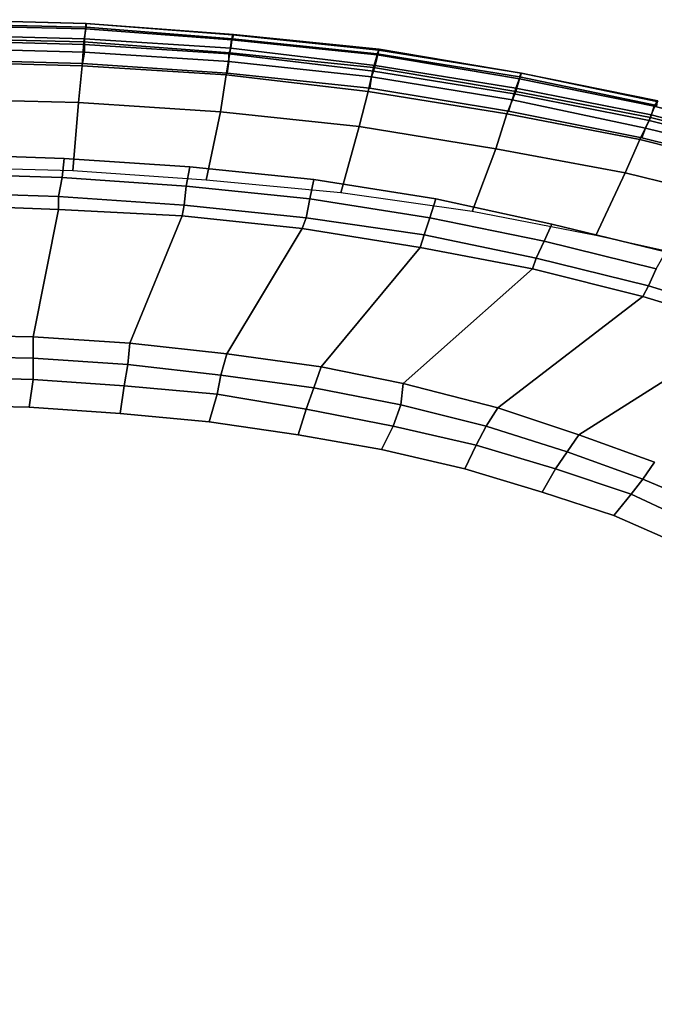
# Model space of a CAD drawing. Extents: x 0 to 2.04, y 0 to 1.02.
# Drawn here: x 1.07 to 1.45, y 0.43 to 1.02 of the extents above; entities that cross this region are included whole.
import ezdxf

# ---------------------------------------------------------------- set-up
doc = ezdxf.new("R2010")
doc.units = 0
doc.header["$MEASUREMENT"] = 0
doc.layers.add('L0_ALESSI_241970_ACRYL', color=7, linetype='CONTINUOUS')

msp = doc.modelspace()

# ---------------------------------------------------------------- linework, layer by layer
at = {"layer": 'L0_ALESSI_241970_ACRYL', "color": 8}
for points, invisible_edges in [([(1.11006, 1.01781, 0.451695), (1.02, 1.02, 0.451695), (1.02, 1.02, 0.533), (1.11006, 1.01781, 0.451695)], 12), ([(1.02, 1.02, 0.533), (1.11006, 1.01781, 0.533), (1.11006, 1.01781, 0.451695), (1.02, 1.02, 0.533)], 12), ([(1.11006, 1.01452, 0.361356), (1.02, 1.01671, 0.361356), (1.02, 1.02, 0.451695), (1.11006, 1.01452, 0.361356)], 12), ([(1.02, 1.02, 0.451695), (1.11006, 1.01781, 0.451695), (1.11006, 1.01452, 0.361356), (1.02, 1.02, 0.451695)], 12), ([(1.10932, 1.00867, 0.569615), (1.11042, 1.01773, 0.536385), (1.02, 1.02, 0.536385), (1.10932, 1.00867, 0.569615)], 12), ([(1.02, 1.02, 0.536385), (1.02, 1.01093, 0.569615), (1.10932, 1.00867, 0.569615), (1.02, 1.02, 0.536385)], 12), ([(1.02, 1.01773, 0.535), (1.02, 1.02, 0.536385), (1.11042, 1.01773, 0.536385), (1.02, 1.01773, 0.535)], 12), ([(1.11042, 1.01547, 0.535), (1.11006, 1.01781, 0.533), (1.02, 1.02, 0.533), (1.11042, 1.01547, 0.535)], 12), ([(1.02, 1.02, 0.533), (1.02, 1.01773, 0.535), (1.11042, 1.01547, 0.535), (1.02, 1.02, 0.533)], 12), ([(1.11042, 1.01773, 0.536385), (1.11042, 1.01547, 0.535), (1.02, 1.01773, 0.535), (1.11042, 1.01773, 0.536385)], 12), ([(1.10898, 1.00684, 0.271017), (1.02, 1.00903, 0.271017), (1.02, 1.01671, 0.361356), (1.10898, 1.00684, 0.271017)], 12), ([(1.02, 1.01671, 0.361356), (1.11006, 1.01452, 0.361356), (1.10898, 1.00684, 0.271017), (1.02, 1.01671, 0.361356)], 12), ([(1.19579, 1.00026, 0.271017), (1.10898, 1.00684, 0.271017), (1.11006, 1.01452, 0.361356), (1.19579, 1.00026, 0.271017)], 12), ([(1.11042, 1.01773, 0.536385), (1.10932, 1.00867, 0.569615), (1.19643, 1.003, 0.569615), (1.11042, 1.01773, 0.536385)], 12), ([(1.19796, 1.01123, 0.451695), (1.11006, 1.01781, 0.451695), (1.11006, 1.01781, 0.533), (1.19796, 1.01123, 0.451695)], 12), ([(1.11006, 1.01781, 0.533), (1.19796, 1.01123, 0.533), (1.19796, 1.01123, 0.451695), (1.11006, 1.01781, 0.533)], 12), ([(1.19687, 1.00794, 0.361356), (1.11006, 1.01452, 0.361356), (1.11006, 1.01781, 0.451695), (1.19687, 1.00794, 0.361356)], 12), ([(1.11006, 1.01781, 0.451695), (1.19796, 1.01123, 0.451695), (1.19687, 1.00794, 0.361356), (1.11006, 1.01781, 0.451695)], 12), ([(1.19754, 1.00867, 0.535), (1.19796, 1.01123, 0.533), (1.11006, 1.01781, 0.533), (1.19754, 1.00867, 0.535)], 12), ([(1.11006, 1.01781, 0.533), (1.11042, 1.01547, 0.535), (1.19754, 1.00867, 0.535), (1.11006, 1.01781, 0.533)], 12), ([(1.11006, 1.01452, 0.361356), (1.19687, 1.00794, 0.361356), (1.19579, 1.00026, 0.271017), (1.11006, 1.01452, 0.361356)], 12), ([(1.19643, 1.003, 0.569615), (1.19754, 1.01093, 0.536385), (1.11042, 1.01773, 0.536385), (1.19643, 1.003, 0.569615)], 12), ([(1.11042, 1.01547, 0.535), (1.11042, 1.01773, 0.536385), (1.19754, 1.01093, 0.536385), (1.11042, 1.01547, 0.535)], 12), ([(1.19754, 1.01093, 0.536385), (1.19754, 1.00867, 0.535), (1.11042, 1.01547, 0.535), (1.19754, 1.01093, 0.536385)], 12), ([(1.10932, 1.00527, 0.575154), (1.10932, 1.00867, 0.569615), (1.02, 1.01093, 0.569615), (1.10932, 1.00527, 0.575154)], 12), ([(1.02, 1.01093, 0.569615), (1.02, 1.00753, 0.575154), (1.10932, 1.00527, 0.575154), (1.02, 1.01093, 0.569615)], 12), ([(1.10789, 0.992581, 0.180678), (1.02, 0.994774, 0.180678), (1.02, 1.00903, 0.271017), (1.10789, 0.992581, 0.180678)], 12), ([(1.02, 1.00903, 0.271017), (1.10898, 1.00684, 0.271017), (1.10789, 0.992581, 0.180678), (1.02, 1.00903, 0.271017)], 12), ([(1.19533, 0.9996, 0.575154), (1.19643, 1.003, 0.569615), (1.10932, 1.00867, 0.569615), (1.19533, 0.9996, 0.575154)], 12), ([(1.10932, 1.00867, 0.569615), (1.10932, 1.00527, 0.575154), (1.19533, 0.9996, 0.575154), (1.10932, 1.00867, 0.569615)], 12), ([(1.28151, 0.991484, 0.271017), (1.19579, 1.00026, 0.271017), (1.19687, 1.00794, 0.361356), (1.28151, 0.991484, 0.271017)], 12), ([(1.19754, 1.01093, 0.536385), (1.19643, 1.003, 0.569615), (1.28244, 0.9928, 0.569615), (1.19754, 1.01093, 0.536385)], 12), ([(1.28368, 0.999161, 0.361356), (1.19687, 1.00794, 0.361356), (1.19796, 1.01123, 0.451695), (1.28368, 0.999161, 0.361356)], 12), ([(1.19687, 1.00794, 0.361356), (1.28368, 0.999161, 0.361356), (1.28151, 0.991484, 0.271017), (1.19687, 1.00794, 0.361356)], 12), ([(1.19796, 1.01123, 0.533), (1.19754, 1.00867, 0.535), (1.28355, 0.9996, 0.535), (1.19796, 1.01123, 0.533)], 12), ([(1.28244, 0.9928, 0.569615), (1.28465, 1.00187, 0.536385), (1.19754, 1.01093, 0.536385), (1.28244, 0.9928, 0.569615)], 12), ([(1.19754, 1.00867, 0.535), (1.19754, 1.01093, 0.536385), (1.28465, 1.00187, 0.536385), (1.19754, 1.00867, 0.535)], 12), ([(1.28465, 1.00187, 0.536385), (1.28355, 0.9996, 0.535), (1.19754, 1.00867, 0.535), (1.28465, 1.00187, 0.536385)], 12), ([(1.28477, 1.00245, 0.451695), (1.19796, 1.01123, 0.451695), (1.19796, 1.01123, 0.533), (1.28477, 1.00245, 0.451695)], 12), ([(1.19796, 1.01123, 0.533), (1.28477, 1.00245, 0.533), (1.28477, 1.00245, 0.451695), (1.19796, 1.01123, 0.533)], 12), ([(1.19796, 1.01123, 0.451695), (1.28477, 1.00245, 0.451695), (1.28368, 0.999161, 0.361356), (1.19796, 1.01123, 0.451695)], 12), ([(1.28355, 0.9996, 0.535), (1.28477, 1.00245, 0.533), (1.19796, 1.01123, 0.533), (1.28355, 0.9996, 0.535)], 12), ([(1.10932, 1.00073, 0.578615), (1.10932, 1.00527, 0.575154), (1.02, 1.00753, 0.575154), (1.10932, 1.00073, 0.578615)], 12), ([(1.02, 1.00753, 0.575154), (1.02, 1.003, 0.578615), (1.10932, 1.00073, 0.578615), (1.02, 1.00753, 0.575154)], 12), ([(1.10822, 0.993933, 0.58), (1.10932, 1.00073, 0.578615), (1.02, 1.003, 0.578615), (1.10822, 0.993933, 0.58)], 12), ([(1.02, 1.003, 0.578615), (1.02, 0.9962, 0.58), (1.10822, 0.993933, 0.58), (1.02, 1.003, 0.578615)], 12), ([(1.19362, 0.987097, 0.180678), (1.10789, 0.992581, 0.180678), (1.10898, 1.00684, 0.271017), (1.19362, 0.987097, 0.180678)], 12), ([(1.10898, 1.00684, 0.271017), (1.19579, 1.00026, 0.271017), (1.19362, 0.987097, 0.180678), (1.10898, 1.00684, 0.271017)], 12), ([(1.19533, 0.995067, 0.578615), (1.19533, 0.9996, 0.575154), (1.10932, 1.00527, 0.575154), (1.19533, 0.995067, 0.578615)], 12), ([(1.10932, 1.00527, 0.575154), (1.10932, 1.00073, 0.578615), (1.19533, 0.995067, 0.578615), (1.10932, 1.00527, 0.575154)], 12), ([(1.19643, 1.003, 0.569615), (1.19533, 0.9996, 0.575154), (1.28134, 0.9894, 0.575154), (1.19643, 1.003, 0.569615)], 12), ([(1.28134, 0.9894, 0.575154), (1.28244, 0.9928, 0.569615), (1.19643, 1.003, 0.569615), (1.28134, 0.9894, 0.575154)], 12), ([(1.28465, 1.00187, 0.536385), (1.28244, 0.9928, 0.569615), (1.36625, 0.9792, 0.569615), (1.28465, 1.00187, 0.536385)], 12), ([(1.28477, 1.00245, 0.533), (1.28355, 0.9996, 0.535), (1.36845, 0.986, 0.535), (1.28477, 1.00245, 0.533)], 12), ([(1.28355, 0.9996, 0.535), (1.28465, 1.00187, 0.536385), (1.36956, 0.988267, 0.536385), (1.28355, 0.9996, 0.535)], 12), ([(1.36832, 0.984903, 0.361356), (1.28368, 0.999161, 0.361356), (1.28477, 1.00245, 0.451695), (1.36832, 0.984903, 0.361356)], 12), ([(1.36625, 0.9792, 0.569615), (1.36956, 0.988267, 0.536385), (1.28465, 1.00187, 0.536385), (1.36625, 0.9792, 0.569615)], 12), ([(1.3694, 0.988193, 0.451695), (1.28477, 1.00245, 0.451695), (1.28477, 1.00245, 0.533), (1.3694, 0.988193, 0.451695)], 12), ([(1.28477, 1.00245, 0.533), (1.3694, 0.988193, 0.533), (1.3694, 0.988193, 0.451695), (1.28477, 1.00245, 0.533)], 12), ([(1.28477, 1.00245, 0.451695), (1.3694, 0.988193, 0.451695), (1.36832, 0.984903, 0.361356), (1.28477, 1.00245, 0.451695)], 12), ([(1.36845, 0.986, 0.535), (1.3694, 0.988193, 0.533), (1.28477, 1.00245, 0.533), (1.36845, 0.986, 0.535)], 12), ([(1.10822, 0.993933, 0.58), (1.02, 0.9962, 0.58), (1.02, 0.94, 0.58), (1.10822, 0.993933, 0.58)], 14), ([(1.10932, 1.00073, 0.578615), (1.10822, 0.993933, 0.58), (1.19423, 0.988267, 0.58), (1.10932, 1.00073, 0.578615)], 12), ([(1.19423, 0.988267, 0.58), (1.19533, 0.995067, 0.578615), (1.10932, 1.00073, 0.578615), (1.19423, 0.988267, 0.58)], 12), ([(1.27826, 0.977226, 0.180678), (1.19362, 0.987097, 0.180678), (1.19579, 1.00026, 0.271017), (1.27826, 0.977226, 0.180678)], 12), ([(1.28024, 0.986, 0.578615), (1.28134, 0.9894, 0.575154), (1.19533, 0.9996, 0.575154), (1.28024, 0.986, 0.578615)], 12), ([(1.19533, 0.9996, 0.575154), (1.19533, 0.995067, 0.578615), (1.28024, 0.986, 0.578615), (1.19533, 0.9996, 0.575154)], 12), ([(1.19579, 1.00026, 0.271017), (1.28151, 0.991484, 0.271017), (1.27826, 0.977226, 0.180678), (1.19579, 1.00026, 0.271017)], 12), ([(1.36615, 0.977226, 0.271017), (1.28151, 0.991484, 0.271017), (1.28368, 0.999161, 0.361356), (1.36615, 0.977226, 0.271017)], 12), ([(1.36956, 0.988267, 0.536385), (1.36845, 0.986, 0.535), (1.28355, 0.9996, 0.535), (1.36956, 0.988267, 0.536385)], 12), ([(1.28368, 0.999161, 0.361356), (1.36832, 0.984903, 0.361356), (1.36615, 0.977226, 0.271017), (1.28368, 0.999161, 0.361356)], 12), ([(1.10572, 0.970645, 0.090339), (1.02, 0.972839, 0.090339), (1.02, 0.994774, 0.180678), (1.10572, 0.970645, 0.090339)], 12), ([(1.02, 0.994774, 0.180678), (1.10789, 0.992581, 0.180678), (1.10572, 0.970645, 0.090339), (1.02, 0.994774, 0.180678)], 12), ([(1.27914, 0.9792, 0.58), (1.10822, 0.993933, 0.58), (1.02, 0.94, 0.58), (1.27914, 0.9792, 0.58)], 15), ([(1.19036, 0.965161, 0.090339), (1.10572, 0.970645, 0.090339), (1.10789, 0.992581, 0.180678), (1.19036, 0.965161, 0.090339)], 12), ([(1.10789, 0.992581, 0.180678), (1.19362, 0.987097, 0.180678), (1.19036, 0.965161, 0.090339), (1.10789, 0.992581, 0.180678)], 12), ([(1.27914, 0.9792, 0.58), (1.19423, 0.988267, 0.58), (1.10822, 0.993933, 0.58), (1.27914, 0.9792, 0.58)], 12), ([(1.19533, 0.995067, 0.578615), (1.19423, 0.988267, 0.58), (1.27914, 0.9792, 0.58), (1.19533, 0.995067, 0.578615)], 12), ([(1.27914, 0.9792, 0.58), (1.28024, 0.986, 0.578615), (1.19533, 0.995067, 0.578615), (1.27914, 0.9792, 0.58)], 12), ([(1.36072, 0.964065, 0.180678), (1.27826, 0.977226, 0.180678), (1.28151, 0.991484, 0.271017), (1.36072, 0.964065, 0.180678)], 12), ([(1.28244, 0.9928, 0.569615), (1.28134, 0.9894, 0.575154), (1.36515, 0.9758, 0.575154), (1.28244, 0.9928, 0.569615)], 12), ([(1.28151, 0.991484, 0.271017), (1.36615, 0.977226, 0.271017), (1.36072, 0.964065, 0.180678), (1.28151, 0.991484, 0.271017)], 12), ([(1.36515, 0.9758, 0.575154), (1.36625, 0.9792, 0.569615), (1.28244, 0.9928, 0.569615), (1.36515, 0.9758, 0.575154)], 12), ([(1.27283, 0.956387, 0.090339), (1.19036, 0.965161, 0.090339), (1.19362, 0.987097, 0.180678), (1.27283, 0.956387, 0.090339)], 12), ([(1.19362, 0.987097, 0.180678), (1.27826, 0.977226, 0.180678), (1.27283, 0.956387, 0.090339), (1.19362, 0.987097, 0.180678)], 12), ([(1.28024, 0.986, 0.578615), (1.27914, 0.9792, 0.58), (1.36184, 0.9656, 0.58), (1.28024, 0.986, 0.578615)], 12), ([(1.28134, 0.9894, 0.575154), (1.28024, 0.986, 0.578615), (1.36404, 0.9724, 0.578615), (1.28134, 0.9894, 0.575154)], 12), ([(1.36184, 0.9656, 0.58), (1.36404, 0.9724, 0.578615), (1.28024, 0.986, 0.578615), (1.36184, 0.9656, 0.58)], 12), ([(1.36404, 0.9724, 0.578615), (1.36515, 0.9758, 0.575154), (1.28134, 0.9894, 0.575154), (1.36404, 0.9724, 0.578615)], 12), ([(1.44645, 0.961871, 0.271017), (1.36615, 0.977226, 0.271017), (1.36832, 0.984903, 0.361356), (1.44645, 0.961871, 0.271017)], 12), ([(1.36956, 0.988267, 0.536385), (1.36625, 0.9792, 0.569615), (1.44675, 0.963333, 0.569615), (1.36956, 0.988267, 0.536385)], 12), ([(1.44862, 0.968452, 0.361356), (1.36832, 0.984903, 0.361356), (1.3694, 0.988193, 0.451695), (1.44862, 0.968452, 0.361356)], 12), ([(1.36832, 0.984903, 0.361356), (1.44862, 0.968452, 0.361356), (1.44645, 0.961871, 0.271017), (1.36832, 0.984903, 0.361356)], 12), ([(1.36845, 0.986, 0.535), (1.36956, 0.988267, 0.536385), (1.45005, 0.971267, 0.536385), (1.36845, 0.986, 0.535)], 12), ([(1.3694, 0.988193, 0.533), (1.36845, 0.986, 0.535), (1.45005, 0.969, 0.535), (1.3694, 0.988193, 0.533)], 12), ([(1.45005, 0.971267, 0.536385), (1.45005, 0.969, 0.535), (1.36845, 0.986, 0.535), (1.45005, 0.971267, 0.536385)], 12), ([(1.45079, 0.971742, 0.451695), (1.3694, 0.988193, 0.451695), (1.3694, 0.988193, 0.533), (1.45079, 0.971742, 0.451695)], 12), ([(1.3694, 0.988193, 0.533), (1.45079, 0.971742, 0.533), (1.45079, 0.971742, 0.451695), (1.3694, 0.988193, 0.533)], 12), ([(1.3694, 0.988193, 0.451695), (1.45079, 0.971742, 0.451695), (1.44862, 0.968452, 0.361356), (1.3694, 0.988193, 0.451695)], 12), ([(1.45005, 0.969, 0.535), (1.45079, 0.971742, 0.533), (1.3694, 0.988193, 0.533), (1.45005, 0.969, 0.535)], 12), ([(1.44675, 0.963333, 0.569615), (1.45005, 0.971267, 0.536385), (1.36956, 0.988267, 0.536385), (1.44675, 0.963333, 0.569615)], 12), ([(1.27914, 0.9792, 0.58), (1.02, 0.94, 0.58), (1.0972, 0.937471, 0.58), (1.27914, 0.9792, 0.58)], 13), ([(1.27914, 0.9792, 0.58), (1.0972, 0.937471, 0.58), (1.17211, 0.932412, 0.58), (1.27914, 0.9792, 0.58)], 13), ([(1.27914, 0.9792, 0.58), (1.17211, 0.932412, 0.58), (1.24585, 0.924823, 0.58), (1.27914, 0.9792, 0.58)], 13), ([(1.27914, 0.9792, 0.58), (1.24585, 0.924823, 0.58), (1.31845, 0.913441, 0.58), (1.27914, 0.9792, 0.58)], 13), ([(1.44123, 0.949733, 0.58), (1.36184, 0.9656, 0.58), (1.27914, 0.9792, 0.58), (1.44123, 0.949733, 0.58)], 12), ([(1.5923, 0.9078, 0.58), (1.44123, 0.949733, 0.58), (1.27914, 0.9792, 0.58), (1.5923, 0.9078, 0.58)], 15), ([(1.83551, 0.78817, 0.58), (1.5923, 0.9078, 0.58), (1.27914, 0.9792, 0.58), (1.83551, 0.78817, 0.58)], 15), ([(1.27914, 0.9792, 0.58), (1.31845, 0.913441, 0.58), (1.38759, 0.898265, 0.58), (1.27914, 0.9792, 0.58)], 13), ([(1.27914, 0.9792, 0.58), (1.38759, 0.898265, 0.58), (1.45558, 0.881824, 0.58), (1.27914, 0.9792, 0.58)], 13), ([(1.83551, 0.78817, 0.58), (1.27914, 0.9792, 0.58), (1.45558, 0.881824, 0.58), (1.83551, 0.78817, 0.58)], 15), ([(1.36625, 0.9792, 0.569615), (1.36515, 0.9758, 0.575154), (1.44564, 0.959933, 0.575154), (1.36625, 0.9792, 0.569615)], 12), ([(1.44564, 0.959933, 0.575154), (1.44675, 0.963333, 0.569615), (1.36625, 0.9792, 0.569615), (1.44564, 0.959933, 0.575154)], 12), ([(1.10247, 0.930065), (1.02, 0.932258), (1.02, 0.972839, 0.090339), (1.10247, 0.930065)], 12), ([(1.02, 0.972839, 0.090339), (1.10572, 0.970645, 0.090339), (1.10247, 0.930065), (1.02, 0.972839, 0.090339)], 12), ([(1.35421, 0.943226, 0.090339), (1.27283, 0.956387, 0.090339), (1.27826, 0.977226, 0.180678), (1.35421, 0.943226, 0.090339)], 12), ([(1.27826, 0.977226, 0.180678), (1.36072, 0.964065, 0.180678), (1.35421, 0.943226, 0.090339), (1.27826, 0.977226, 0.180678)], 12), ([(1.43994, 0.94871, 0.180678), (1.36072, 0.964065, 0.180678), (1.36615, 0.977226, 0.271017), (1.43994, 0.94871, 0.180678)], 12), ([(1.36515, 0.9758, 0.575154), (1.36404, 0.9724, 0.578615), (1.44344, 0.9554, 0.578615), (1.36515, 0.9758, 0.575154)], 12), ([(1.44344, 0.9554, 0.578615), (1.44564, 0.959933, 0.575154), (1.36515, 0.9758, 0.575154), (1.44344, 0.9554, 0.578615)], 12), ([(1.36615, 0.977226, 0.271017), (1.44645, 0.961871, 0.271017), (1.43994, 0.94871, 0.180678), (1.36615, 0.977226, 0.271017)], 12), ([(1.18168, 0.924581), (1.10247, 0.930065), (1.10572, 0.970645, 0.090339), (1.18168, 0.924581)], 12), ([(1.10572, 0.970645, 0.090339), (1.19036, 0.965161, 0.090339), (1.18168, 0.924581), (1.10572, 0.970645, 0.090339)], 12), ([(1.36404, 0.9724, 0.578615), (1.36184, 0.9656, 0.58), (1.44123, 0.949733, 0.58), (1.36404, 0.9724, 0.578615)], 12), ([(1.44123, 0.949733, 0.58), (1.44344, 0.9554, 0.578615), (1.36404, 0.9724, 0.578615), (1.44123, 0.949733, 0.58)], 12), ([(1.52457, 0.941032, 0.271017), (1.44645, 0.961871, 0.271017), (1.44862, 0.968452, 0.361356), (1.52457, 0.941032, 0.271017)], 12), ([(1.45005, 0.971267, 0.536385), (1.44675, 0.963333, 0.569615), (1.52504, 0.942933, 0.569615), (1.45005, 0.971267, 0.536385)], 12), ([(1.52783, 0.947613, 0.361356), (1.44862, 0.968452, 0.361356), (1.45079, 0.971742, 0.451695), (1.52783, 0.947613, 0.361356)], 12), ([(1.44862, 0.968452, 0.361356), (1.52783, 0.947613, 0.361356), (1.52457, 0.941032, 0.271017), (1.44862, 0.968452, 0.361356)], 12), ([(1.26198, 0.916903), (1.18168, 0.924581), (1.19036, 0.965161, 0.090339), (1.26198, 0.916903)], 12), ([(1.19036, 0.965161, 0.090339), (1.27283, 0.956387, 0.090339), (1.26198, 0.916903), (1.19036, 0.965161, 0.090339)], 12), ([(1.43126, 0.928968, 0.090339), (1.35421, 0.943226, 0.090339), (1.36072, 0.964065, 0.180678), (1.43126, 0.928968, 0.090339)], 12), ([(1.36072, 0.964065, 0.180678), (1.43994, 0.94871, 0.180678), (1.43126, 0.928968, 0.090339), (1.36072, 0.964065, 0.180678)], 12), ([(1.51698, 0.928968, 0.180678), (1.43994, 0.94871, 0.180678), (1.44645, 0.961871, 0.271017), (1.51698, 0.928968, 0.180678)], 12), ([(1.44675, 0.963333, 0.569615), (1.44564, 0.959933, 0.575154), (1.52344, 0.940536, 0.575154), (1.44675, 0.963333, 0.569615)], 12), ([(1.44645, 0.961871, 0.271017), (1.52457, 0.941032, 0.271017), (1.51698, 0.928968, 0.180678), (1.44645, 0.961871, 0.271017)], 12), ([(1.52344, 0.940536, 0.575154), (1.52504, 0.942933, 0.569615), (1.44675, 0.963333, 0.569615), (1.52344, 0.940536, 0.575154)], 12), ([(1.34011, 0.905935), (1.26198, 0.916903), (1.27283, 0.956387, 0.090339), (1.34011, 0.905935)], 12), ([(1.27283, 0.956387, 0.090339), (1.35421, 0.943226, 0.090339), (1.34011, 0.905935), (1.27283, 0.956387, 0.090339)], 12), ([(1.44344, 0.9554, 0.578615), (1.44123, 0.949733, 0.58), (1.51842, 0.930467, 0.58), (1.44344, 0.9554, 0.578615)], 12), ([(1.44564, 0.959933, 0.575154), (1.44344, 0.9554, 0.578615), (1.52173, 0.936133, 0.578615), (1.44564, 0.959933, 0.575154)], 12), ([(1.51842, 0.930467, 0.58), (1.52173, 0.936133, 0.578615), (1.44344, 0.9554, 0.578615), (1.51842, 0.930467, 0.58)], 12), ([(1.52173, 0.936133, 0.578615), (1.52344, 0.940536, 0.575154), (1.44564, 0.959933, 0.575154), (1.52173, 0.936133, 0.578615)], 12), ([(1.5923, 0.9078, 0.58), (1.51842, 0.930467, 0.58), (1.44123, 0.949733, 0.58), (1.5923, 0.9078, 0.58)], 12), ([(1.50721, 0.910323, 0.090339), (1.43126, 0.928968, 0.090339), (1.43994, 0.94871, 0.180678), (1.50721, 0.910323, 0.090339)], 12), ([(1.43994, 0.94871, 0.180678), (1.51698, 0.928968, 0.180678), (1.50721, 0.910323, 0.090339), (1.43994, 0.94871, 0.180678)], 12), ([(1.09605, 0.926088, 0.579), (1.0972, 0.937471, 0.58), (1.02, 0.94, 0.58), (1.09605, 0.926088, 0.579)], 12), ([(1.02, 0.94, 0.58), (1.02, 0.928618, 0.579), (1.09605, 0.926088, 0.579), (1.02, 0.94, 0.58)], 12), ([(1.0972, 0.937471, 0.58), (1.09605, 0.926088, 0.579), (1.1698, 0.921029, 0.579), (1.0972, 0.937471, 0.58)], 12), ([(1.1698, 0.921029, 0.579), (1.17211, 0.932412, 0.58), (1.0972, 0.937471, 0.58), (1.1698, 0.921029, 0.579)], 12), ([(1.41389, 0.891677), (1.34011, 0.905935), (1.35421, 0.943226, 0.090339), (1.41389, 0.891677)], 12), ([(1.35421, 0.943226, 0.090339), (1.43126, 0.928968, 0.090339), (1.41389, 0.891677), (1.35421, 0.943226, 0.090339)], 12), ([(1.17211, 0.932412, 0.58), (1.1698, 0.921029, 0.579), (1.24355, 0.913441, 0.579), (1.17211, 0.932412, 0.58)], 12), ([(1.24355, 0.913441, 0.579), (1.24585, 0.924823, 0.58), (1.17211, 0.932412, 0.58), (1.24355, 0.913441, 0.579)], 12), ([(1.09375, 0.914706, 0.575), (1.09605, 0.926088, 0.579), (1.02, 0.928618, 0.579), (1.09375, 0.914706, 0.575)], 12), ([(1.02, 0.928618, 0.579), (1.02, 0.917235, 0.575), (1.09375, 0.914706, 0.575), (1.02, 0.928618, 0.579)], 12), ([(1.09605, 0.926088, 0.579), (1.09375, 0.914706, 0.575), (1.16865, 0.909647, 0.575), (1.09605, 0.926088, 0.579)], 12), ([(1.16865, 0.909647, 0.575), (1.1698, 0.921029, 0.579), (1.09605, 0.926088, 0.579), (1.16865, 0.909647, 0.575)], 12), ([(1.4866, 0.875226), (1.41389, 0.891677), (1.43126, 0.928968, 0.090339), (1.4866, 0.875226)], 12), ([(1.43126, 0.928968, 0.090339), (1.50721, 0.910323, 0.090339), (1.4866, 0.875226), (1.43126, 0.928968, 0.090339)], 12), ([(1.1698, 0.921029, 0.579), (1.16865, 0.909647, 0.575), (1.24124, 0.902059, 0.575), (1.1698, 0.921029, 0.579)], 12), ([(1.24124, 0.902059, 0.575), (1.24355, 0.913441, 0.579), (1.1698, 0.921029, 0.579), (1.24124, 0.902059, 0.575)], 12), ([(1.24585, 0.924823, 0.58), (1.24355, 0.913441, 0.579), (1.31499, 0.902059, 0.579), (1.24585, 0.924823, 0.58)], 12), ([(1.31499, 0.902059, 0.579), (1.31845, 0.913441, 0.58), (1.24585, 0.924823, 0.58), (1.31499, 0.902059, 0.579)], 12), ([(1.09375, 0.907118, 0.567), (1.09375, 0.914706, 0.575), (1.02, 0.917235, 0.575), (1.09375, 0.907118, 0.567)], 12), ([(1.02, 0.917235, 0.575), (1.02, 0.909647, 0.567), (1.09375, 0.907118, 0.567), (1.02, 0.917235, 0.575)], 12), ([(1.1675, 0.903324, 0.567), (1.16865, 0.909647, 0.575), (1.09375, 0.914706, 0.575), (1.1675, 0.903324, 0.567)], 12), ([(1.09375, 0.914706, 0.575), (1.09375, 0.907118, 0.567), (1.1675, 0.903324, 0.567), (1.09375, 0.914706, 0.575)], 12), ([(1.07877, 0.831235, 0.165), (1.09375, 0.907118, 0.567), (1.02, 0.909647, 0.567), (1.07877, 0.831235, 0.165)], 12), ([(1.02, 0.909647, 0.567), (1.02, 0.8325, 0.165), (1.07877, 0.831235, 0.165), (1.02, 0.909647, 0.567)], 12), ([(1.16865, 0.909647, 0.575), (1.1675, 0.903324, 0.567), (1.23894, 0.895735, 0.567), (1.16865, 0.909647, 0.575)], 12), ([(1.23894, 0.895735, 0.567), (1.24124, 0.902059, 0.575), (1.16865, 0.909647, 0.575), (1.23894, 0.895735, 0.567)], 12), ([(1.24355, 0.913441, 0.579), (1.24124, 0.902059, 0.575), (1.31154, 0.891941, 0.575), (1.24355, 0.913441, 0.579)], 12), ([(1.31154, 0.891941, 0.575), (1.31499, 0.902059, 0.579), (1.24355, 0.913441, 0.579), (1.31154, 0.891941, 0.575)], 12), ([(1.31845, 0.913441, 0.58), (1.31499, 0.902059, 0.579), (1.38298, 0.888147, 0.579), (1.31845, 0.913441, 0.58)], 12), ([(1.38298, 0.888147, 0.579), (1.38759, 0.898265, 0.58), (1.31845, 0.913441, 0.58), (1.38298, 0.888147, 0.579)], 12), ([(1.09375, 0.907118, 0.567), (1.07877, 0.831235, 0.165), (1.13638, 0.827441, 0.165), (1.09375, 0.907118, 0.567)], 12), ([(1.13638, 0.827441, 0.165), (1.1675, 0.903324, 0.567), (1.09375, 0.907118, 0.567), (1.13638, 0.827441, 0.165)], 12), ([(1.1675, 0.903324, 0.567), (1.13638, 0.827441, 0.165), (1.194, 0.821118, 0.165), (1.1675, 0.903324, 0.567)], 12), ([(1.194, 0.821118, 0.165), (1.23894, 0.895735, 0.567), (1.1675, 0.903324, 0.567), (1.194, 0.821118, 0.165)], 12), ([(1.24124, 0.902059, 0.575), (1.23894, 0.895735, 0.567), (1.30923, 0.884353, 0.567), (1.24124, 0.902059, 0.575)], 12), ([(1.30923, 0.884353, 0.567), (1.31154, 0.891941, 0.575), (1.24124, 0.902059, 0.575), (1.30923, 0.884353, 0.567)], 12), ([(1.31499, 0.902059, 0.579), (1.31154, 0.891941, 0.575), (1.37837, 0.878029, 0.575), (1.31499, 0.902059, 0.579)], 12), ([(1.37837, 0.878029, 0.575), (1.38298, 0.888147, 0.579), (1.31499, 0.902059, 0.579), (1.37837, 0.878029, 0.575)], 12), ([(1.38759, 0.898265, 0.58), (1.38298, 0.888147, 0.579), (1.44981, 0.871706, 0.579), (1.38759, 0.898265, 0.58)], 12), ([(1.44981, 0.871706, 0.579), (1.45558, 0.881824, 0.58), (1.38759, 0.898265, 0.58), (1.44981, 0.871706, 0.579)], 12), ([(1.23894, 0.895735, 0.567), (1.194, 0.821118, 0.165), (1.25017, 0.813474, 0.165), (1.23894, 0.895735, 0.567)], 12), ([(1.25017, 0.813474, 0.165), (1.30923, 0.884353, 0.567), (1.23894, 0.895735, 0.567), (1.25017, 0.813474, 0.165)], 12), ([(1.31154, 0.891941, 0.575), (1.30923, 0.884353, 0.567), (1.37607, 0.871706, 0.567), (1.31154, 0.891941, 0.575)], 12), ([(1.37607, 0.871706, 0.567), (1.37837, 0.878029, 0.575), (1.31154, 0.891941, 0.575), (1.37607, 0.871706, 0.567)], 12), ([(1.38298, 0.888147, 0.579), (1.37837, 0.878029, 0.575), (1.4452, 0.861588, 0.575), (1.38298, 0.888147, 0.579)], 12), ([(1.4452, 0.861588, 0.575), (1.44981, 0.871706, 0.579), (1.38298, 0.888147, 0.579), (1.4452, 0.861588, 0.575)], 12), ([(1.30923, 0.884353, 0.567), (1.25017, 0.813474, 0.165), (1.29912, 0.803594, 0.165), (1.30923, 0.884353, 0.567)], 12), ([(1.29912, 0.803594, 0.165), (1.37607, 0.871706, 0.567), (1.30923, 0.884353, 0.567), (1.29912, 0.803594, 0.165)], 12), ([(1.37837, 0.878029, 0.575), (1.37607, 0.871706, 0.567), (1.44175, 0.855265, 0.567), (1.37837, 0.878029, 0.575)], 12), ([(1.44175, 0.855265, 0.567), (1.4452, 0.861588, 0.575), (1.37837, 0.878029, 0.575), (1.44175, 0.855265, 0.567)], 12), ([(1.37607, 0.871706, 0.567), (1.29912, 0.803594, 0.165), (1.35543, 0.788998, 0.165), (1.37607, 0.871706, 0.567)], 12), ([(1.35543, 0.788998, 0.165), (1.44175, 0.855265, 0.567), (1.37607, 0.871706, 0.567), (1.35543, 0.788998, 0.165)], 12), ([(1.44981, 0.871706, 0.579), (1.4452, 0.861588, 0.575), (1.50743, 0.842618, 0.575), (1.44981, 0.871706, 0.579)], 12), ([(1.4452, 0.861588, 0.575), (1.44175, 0.855265, 0.567), (1.50397, 0.836294, 0.567), (1.4452, 0.861588, 0.575)], 12), ([(1.50397, 0.836294, 0.567), (1.50743, 0.842618, 0.575), (1.4452, 0.861588, 0.575), (1.50397, 0.836294, 0.567)], 12), ([(1.44175, 0.855265, 0.567), (1.35543, 0.788998, 0.165), (1.40372, 0.773059, 0.165), (1.44175, 0.855265, 0.567)], 12), ([(1.40372, 0.773059, 0.165), (1.50397, 0.836294, 0.567), (1.44175, 0.855265, 0.567), (1.40372, 0.773059, 0.165)], 12), ([(1.07877, 0.818588, 0.15), (1.07877, 0.831235, 0.165), (1.02, 0.8325, 0.165), (1.07877, 0.818588, 0.15)], 12), ([(1.02, 0.8325, 0.165), (1.02, 0.819853, 0.15), (1.07877, 0.818588, 0.15), (1.02, 0.8325, 0.165)], 12), ([(1.50397, 0.836294, 0.567), (1.40372, 0.773059, 0.165), (1.44866, 0.756618, 0.165), (1.50397, 0.836294, 0.567)], 12), ([(1.13523, 0.814794, 0.15), (1.13638, 0.827441, 0.165), (1.07877, 0.831235, 0.165), (1.13523, 0.814794, 0.15)], 12), ([(1.07877, 0.831235, 0.165), (1.07877, 0.818588, 0.15), (1.13523, 0.814794, 0.15), (1.07877, 0.831235, 0.165)], 12), ([(1.13638, 0.827441, 0.165), (1.13523, 0.814794, 0.15), (1.19054, 0.808471, 0.15), (1.13638, 0.827441, 0.165)], 12), ([(1.19054, 0.808471, 0.15), (1.194, 0.821118, 0.165), (1.13638, 0.827441, 0.165), (1.19054, 0.808471, 0.15)], 12), ([(1.194, 0.821118, 0.165), (1.19054, 0.808471, 0.15), (1.24585, 0.800882, 0.15), (1.194, 0.821118, 0.165)], 12), ([(1.24585, 0.800882, 0.15), (1.25017, 0.813474, 0.165), (1.194, 0.821118, 0.165), (1.24585, 0.800882, 0.15)], 12), ([(1.07877, 0.805941, 0.14), (1.07877, 0.818588, 0.15), (1.02, 0.819853, 0.15), (1.07877, 0.805941, 0.14)], 12), ([(1.02, 0.819853, 0.15), (1.02, 0.807206, 0.14), (1.07877, 0.805941, 0.14), (1.02, 0.819853, 0.15)], 12), ([(1.13293, 0.802147, 0.14), (1.13523, 0.814794, 0.15), (1.07877, 0.818588, 0.15), (1.13293, 0.802147, 0.14)], 12), ([(1.07877, 0.818588, 0.15), (1.07877, 0.805941, 0.14), (1.13293, 0.802147, 0.14), (1.07877, 0.818588, 0.15)], 12), ([(1.13523, 0.814794, 0.15), (1.13293, 0.802147, 0.14), (1.18824, 0.797088, 0.14), (1.13523, 0.814794, 0.15)], 12), ([(1.18824, 0.797088, 0.14), (1.19054, 0.808471, 0.15), (1.13523, 0.814794, 0.15), (1.18824, 0.797088, 0.14)], 12), ([(1.25017, 0.813474, 0.165), (1.24585, 0.800882, 0.15), (1.29771, 0.790765, 0.15), (1.25017, 0.813474, 0.165)], 12), ([(1.29771, 0.790765, 0.15), (1.29912, 0.803594, 0.165), (1.25017, 0.813474, 0.165), (1.29771, 0.790765, 0.15)], 12), ([(1.07646, 0.7895, 0.135), (1.07877, 0.805941, 0.14), (1.02, 0.807206, 0.14), (1.07646, 0.7895, 0.135)], 12), ([(1.02, 0.807206, 0.14), (1.02, 0.790765, 0.135), (1.07646, 0.7895, 0.135), (1.02, 0.807206, 0.14)], 12), ([(1.07877, 0.805941, 0.14), (1.07646, 0.7895, 0.135), (1.13062, 0.785706, 0.135), (1.07877, 0.805941, 0.14)], 12), ([(1.13062, 0.785706, 0.135), (1.13293, 0.802147, 0.14), (1.07877, 0.805941, 0.14), (1.13062, 0.785706, 0.135)], 12), ([(1.19054, 0.808471, 0.15), (1.18824, 0.797088, 0.14), (1.24124, 0.788235, 0.14), (1.19054, 0.808471, 0.15)], 12), ([(1.24124, 0.788235, 0.14), (1.24585, 0.800882, 0.15), (1.19054, 0.808471, 0.15), (1.24124, 0.788235, 0.14)], 12), ([(1.29912, 0.803594, 0.165), (1.29771, 0.790765, 0.15), (1.34841, 0.778118, 0.15), (1.29912, 0.803594, 0.165)], 12), ([(1.34841, 0.778118, 0.15), (1.35543, 0.788998, 0.165), (1.29912, 0.803594, 0.165), (1.34841, 0.778118, 0.15)], 12), ([(1.13293, 0.802147, 0.14), (1.13062, 0.785706, 0.135), (1.18363, 0.780647, 0.135), (1.13293, 0.802147, 0.14)], 12), ([(1.18363, 0.780647, 0.135), (1.18824, 0.797088, 0.14), (1.13293, 0.802147, 0.14), (1.18363, 0.780647, 0.135)], 12), ([(1.18824, 0.797088, 0.14), (1.18363, 0.780647, 0.135), (1.23664, 0.773059, 0.135), (1.18824, 0.797088, 0.14)], 12), ([(1.23664, 0.773059, 0.135), (1.24124, 0.788235, 0.14), (1.18824, 0.797088, 0.14), (1.23664, 0.773059, 0.135)], 12), ([(1.24585, 0.800882, 0.15), (1.24124, 0.788235, 0.14), (1.2931, 0.778118, 0.14), (1.24585, 0.800882, 0.15)], 12), ([(1.2931, 0.778118, 0.14), (1.29771, 0.790765, 0.15), (1.24585, 0.800882, 0.15), (1.2931, 0.778118, 0.14)], 12), ([(1.33573, 0.752824, 0.135), (0.909378, 0.785706, 0.135), (0.537179, 0.689588, 0.135), (1.33573, 0.752824, 0.135)], 15), ([(1.13062, 0.785706, 0.135), (1.02, 0.790765, 0.135), (0.909378, 0.785706, 0.135), (1.13062, 0.785706, 0.135)], 15), ([(1.33573, 0.752824, 0.135), (1.13062, 0.785706, 0.135), (0.909378, 0.785706, 0.135), (1.33573, 0.752824, 0.135)], 15), ([(1.13062, 0.785706, 0.135), (1.07646, 0.7895, 0.135), (1.02, 0.790765, 0.135), (1.13062, 0.785706, 0.135)], 12), ([(1.23664, 0.773059, 0.135), (1.18363, 0.780647, 0.135), (1.13062, 0.785706, 0.135), (1.23664, 0.773059, 0.135)], 12), ([(1.33573, 0.752824, 0.135), (1.23664, 0.773059, 0.135), (1.13062, 0.785706, 0.135), (1.33573, 0.752824, 0.135)], 15), ([(1.24124, 0.788235, 0.14), (1.23664, 0.773059, 0.135), (1.28619, 0.764206, 0.135), (1.24124, 0.788235, 0.14)], 12), ([(1.28619, 0.764206, 0.135), (1.2931, 0.778118, 0.14), (1.24124, 0.788235, 0.14), (1.28619, 0.764206, 0.135)], 12), ([(1.29771, 0.790765, 0.15), (1.2931, 0.778118, 0.14), (1.34265, 0.766735, 0.14), (1.29771, 0.790765, 0.15)], 12), ([(1.34265, 0.766735, 0.14), (1.34841, 0.778118, 0.15), (1.29771, 0.790765, 0.15), (1.34265, 0.766735, 0.14)], 12), ([(1.35543, 0.788998, 0.165), (1.34841, 0.778118, 0.15), (1.39681, 0.762941, 0.15), (1.35543, 0.788998, 0.165)], 12), ([(1.39681, 0.762941, 0.15), (1.40372, 0.773059, 0.165), (1.35543, 0.788998, 0.165), (1.39681, 0.762941, 0.15)], 12), ([(1.2931, 0.778118, 0.14), (1.28619, 0.764206, 0.135), (1.33573, 0.752824, 0.135), (1.2931, 0.778118, 0.14)], 12), ([(1.33573, 0.752824, 0.135), (1.34265, 0.766735, 0.14), (1.2931, 0.778118, 0.14), (1.33573, 0.752824, 0.135)], 12), ([(1.34841, 0.778118, 0.15), (1.34265, 0.766735, 0.14), (1.38989, 0.752824, 0.14), (1.34841, 0.778118, 0.15)], 12), ([(1.38989, 0.752824, 0.14), (1.39681, 0.762941, 0.15), (1.34841, 0.778118, 0.15), (1.38989, 0.752824, 0.14)], 12), ([(1.33573, 0.752824, 0.135), (1.28619, 0.764206, 0.135), (1.23664, 0.773059, 0.135), (1.33573, 0.752824, 0.135)], 12), ([(1.40372, 0.773059, 0.165), (1.39681, 0.762941, 0.15), (1.44175, 0.7465, 0.15), (1.40372, 0.773059, 0.165)], 12), ([(1.44175, 0.7465, 0.15), (1.44866, 0.756618, 0.165), (1.40372, 0.773059, 0.165), (1.44175, 0.7465, 0.15)], 12), ([(1.34265, 0.766735, 0.14), (1.33573, 0.752824, 0.135), (1.38183, 0.738912, 0.135), (1.34265, 0.766735, 0.14)], 12), ([(1.38183, 0.738912, 0.135), (1.38989, 0.752824, 0.14), (1.34265, 0.766735, 0.14), (1.38183, 0.738912, 0.135)], 12), ([(1.39681, 0.762941, 0.15), (1.38989, 0.752824, 0.14), (1.43483, 0.737647, 0.14), (1.39681, 0.762941, 0.15)], 12), ([(1.43483, 0.737647, 0.14), (1.44175, 0.7465, 0.15), (1.39681, 0.762941, 0.15), (1.43483, 0.737647, 0.14)], 12), ([(1.44866, 0.756618, 0.165), (1.44175, 0.7465, 0.15), (1.48438, 0.728794, 0.15), (1.44866, 0.756618, 0.165)], 12), ([(1.33573, 0.752824, 0.135), (0.537179, 0.689588, 0.135), (0.909378, 0.234294, 0.135), (1.33573, 0.752824, 0.135)], 15), ([(0.909378, 0.234294, 0.135), (1.61114, 0.413882, 0.135), (1.33573, 0.752824, 0.135), (0.909378, 0.234294, 0.135)], 15), ([(1.42446, 0.725, 0.135), (1.38183, 0.738912, 0.135), (1.33573, 0.752824, 0.135), (1.42446, 0.725, 0.135)], 12), ([(1.50282, 0.689588, 0.135), (1.42446, 0.725, 0.135), (1.33573, 0.752824, 0.135), (1.50282, 0.689588, 0.135)], 15), ([(1.61114, 0.606118, 0.135), (1.50282, 0.689588, 0.135), (1.33573, 0.752824, 0.135), (1.61114, 0.606118, 0.135)], 15), ([(1.61114, 0.413882, 0.135), (1.61114, 0.606118, 0.135), (1.33573, 0.752824, 0.135), (1.61114, 0.413882, 0.135)], 15), ([(1.38989, 0.752824, 0.14), (1.38183, 0.738912, 0.135), (1.42446, 0.725, 0.135), (1.38989, 0.752824, 0.14)], 12), ([(1.42446, 0.725, 0.135), (1.43483, 0.737647, 0.14), (1.38989, 0.752824, 0.14), (1.42446, 0.725, 0.135)], 12), ([(1.44175, 0.7465, 0.15), (1.43483, 0.737647, 0.14), (1.47517, 0.718676, 0.14), (1.44175, 0.7465, 0.15)], 12), ([(1.47517, 0.718676, 0.14), (1.48438, 0.728794, 0.15), (1.44175, 0.7465, 0.15), (1.47517, 0.718676, 0.14)], 12), ([(1.43483, 0.737647, 0.14), (1.42446, 0.725, 0.135), (1.4648, 0.707294, 0.135), (1.43483, 0.737647, 0.14)], 12), ([(1.4648, 0.707294, 0.135), (1.47517, 0.718676, 0.14), (1.43483, 0.737647, 0.14), (1.4648, 0.707294, 0.135)], 12), ([(1.50282, 0.689588, 0.135), (1.4648, 0.707294, 0.135), (1.42446, 0.725, 0.135), (1.50282, 0.689588, 0.135)], 12)]:
    msp.add_3dface(points, dxfattribs=dict(at, invisible_edges=invisible_edges))

doc.saveas('drawing.dxf')
